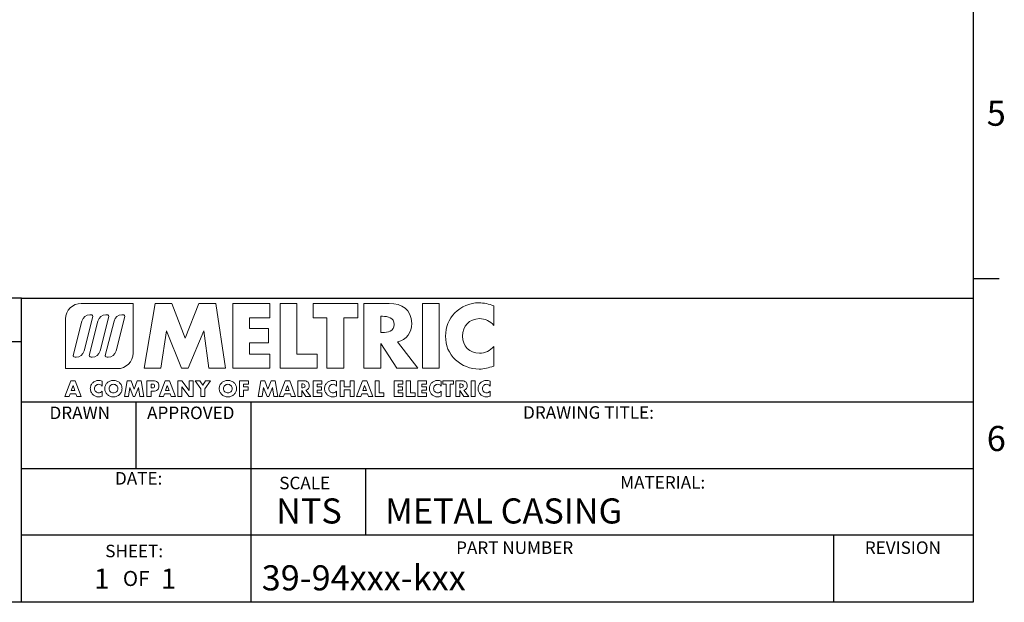
# Model space of a CAD drawing. Units: inches. Extents: x 0 to 10.9, y -0.1 to 8.4.
# Drawn here: x 6.8 to 10.9, y 0.2 to 2.6 of the extents above; entities that cross this region are included whole.
import ezdxf

# ---------------------------------------------------------------- set-up
doc = ezdxf.new("R2010")
doc.units = ezdxf.units.IN
doc.header["$MEASUREMENT"] = 0
for name, color, linetype in [('BORDER_MELTRIC', 7, 'Continuous'), ('BORDER_TITLE_LINES', 7, 'Continuous'), ('BORDER_TITLE_TEXT', 7, 'Continuous'), ('CALQUE_1', 179, 'Continuous'), ('LAYER_1', 179, 'Continuous')]:
    doc.layers.add(name, color=color, linetype=linetype)
doc.styles.add('SLDTEXTSTYLE0', font='TXT', dxfattribs={"width": 0.75})
doc.styles.add('SLDTEXTSTYLE1', font='TXT', dxfattribs={"width": 0.605})

# ---------------------------------------------------------------- blocks, each defined once
blk = doc.blocks.new('Block30')
at = {"layer": 'BORDER_MELTRIC', "lineweight": 18}
for p, q in [((58.73, 127.75), (54.23, 109.93)), ((59.79, 112.3), (64.29, 130.12)), ((67.03, 127.75), (62.53, 109.93)), ((68.09, 112.3), (72.59, 130.12)), ((75.33, 127.75), (70.83, 109.93)), ((76.39, 112.3), (80.89, 130.12))]:
    blk.add_line(p, q, dxfattribs=at)
for points in [[(62.78, 131.05), (60.89, 131.05), (59.22, 129.7), (58.73, 127.75)], [(63.87, 130.9), (63.51, 131), (63.14, 131.05), (62.78, 131.05)], [(64.29, 130.12), (64.38, 130.46), (64.19, 130.81), (63.87, 130.9)], [(71.08, 131.05), (69.18, 131.05), (67.52, 129.7), (67.03, 127.75)], [(72.17, 130.9), (71.81, 131), (71.44, 131.05), (71.08, 131.05)], [(72.59, 130.12), (72.68, 130.46), (72.49, 130.81), (72.17, 130.9)], [(79.38, 131.05), (77.48, 131.05), (75.82, 129.7), (75.33, 127.75)], [(80.47, 130.9), (80.11, 131), (79.74, 131.05), (79.38, 131.05)], [(80.89, 130.12), (80.98, 130.46), (80.79, 130.81), (80.47, 130.9)], [(54.23, 109.93), (54.19, 109.77), (54.21, 109.59), (54.29, 109.45)], [(54.29, 109.45), (54.37, 109.3), (54.5, 109.19), (54.65, 109.15)], [(54.65, 109.15), (55.01, 109.05), (55.37, 109), (55.74, 109)], [(55.74, 109), (57.63, 109), (59.3, 110.36), (59.79, 112.3)], [(62.53, 109.93), (62.44, 109.59), (62.63, 109.24), (62.95, 109.15)], [(62.95, 109.15), (63.31, 109.05), (63.67, 109), (64.04, 109)], [(64.04, 109), (65.93, 109), (67.6, 110.36), (68.09, 112.3)], [(70.83, 109.93), (70.78, 109.77), (70.81, 109.59), (70.89, 109.45)], [(70.89, 109.45), (70.97, 109.3), (71.1, 109.19), (71.25, 109.15)], [(71.25, 109.15), (71.61, 109.05), (71.97, 109), (72.34, 109)], [(72.34, 109), (74.23, 109), (75.9, 110.36), (76.39, 112.3)]]:
    blk.add_open_spline(points, degree=3, dxfattribs=at)
blk = doc.blocks.new('Block29')
at = {"layer": 'BORDER_MELTRIC', "lineweight": 18}
for p, q in [((91, 103.22), (96.71, 136.9)), ((96.71, 136.9), (105.33, 136.9)), ((105.33, 136.9), (112.16, 118.9)), ((112.16, 118.9), (119.4, 136.9)), ((119.4, 136.9), (128.11, 136.9)), ((128.11, 136.9), (133.2, 103.22)), ((136.91, 103.22), (136.91, 136.9)), ((136.91, 136.9), (156.07, 136.9)), ((156.07, 136.9), (156.07, 129.48)), ((161.47, 103.22), (161.47, 136.9)), ((161.47, 136.9), (170.22, 136.9)), ((170.22, 136.9), (170.22, 110.64)), ((178.53, 129.48), (178.53, 136.9)), ((178.53, 136.9), (201.75, 136.9)), ((201.75, 136.9), (201.75, 129.48)), ((204.92, 103.22), (204.92, 136.9)), ((204.92, 136.9), (218.01, 136.9)), ((235.29, 103.22), (235.29, 136.9)), ((235.29, 136.9), (244.04, 136.9)), ((244.04, 136.9), (244.04, 103.22)), ((272.24, 135.57), (272.24, 125.4)), ((145.66, 129.48), (145.66, 123.86)), ((156.07, 129.48), (145.66, 129.48)), ((185.76, 129.48), (178.53, 129.48)), ((185.76, 103.22), (185.76, 129.48)), ((201.75, 129.48), (194.51, 129.48)), ((194.51, 129.48), (194.51, 103.22)), ((214.52, 130.2), (213.68, 130.2)), ((213.68, 130.2), (213.68, 121.8)), ((102.52, 122.61), (99.7, 103.22)), ((102.61, 122.61), (102.52, 122.61)), ((110.33, 103.22), (102.61, 122.61)), ((121.9, 122.61), (113.82, 103.22)), ((121.99, 122.61), (121.9, 122.61)), ((124.45, 103.22), (121.99, 122.61)), ((145.66, 123.86), (155.53, 123.86)), ((155.53, 123.86), (155.53, 116.44)), ((213.68, 121.8), (214.52, 121.8)), ((155.53, 116.44), (145.66, 116.44)), ((145.66, 116.44), (145.66, 110.64)), ((213.76, 116.18), (213.68, 116.18)), ((213.68, 116.18), (213.68, 103.22)), ((222.03, 103.22), (213.76, 116.18)), ((222.34, 117.03), (232.92, 103.22)), ((272.24, 114.53), (272.24, 104.35)), ((145.66, 110.64), (156.07, 110.64)), ((156.07, 110.64), (156.07, 103.22)), ((170.22, 110.64), (180.71, 110.64)), ((180.71, 110.64), (180.71, 103.22)), ((99.7, 103.22), (91, 103.22)), ((113.82, 103.22), (110.33, 103.22)), ((133.2, 103.22), (124.45, 103.22)), ((156.07, 103.22), (136.91, 103.22)), ((180.71, 103.22), (161.47, 103.22)), ((194.51, 103.22), (185.76, 103.22)), ((213.68, 103.22), (204.92, 103.22)), ((232.92, 103.22), (222.03, 103.22)), ((244.04, 103.22), (235.29, 103.22))]:
    blk.add_line(p, q, dxfattribs=at)
for points in [[(218.01, 136.9), (224.66, 136.9), (229.71, 133.73), (229.71, 126.54)], [(252.06, 131.94), (255.27, 135.23), (259.9, 137.22), (264.49, 137.22)], [(264.49, 137.22), (267.22, 137.22), (269.73, 136.61), (272.24, 135.57)], [(220.6, 126), (220.6, 129.66), (217.38, 130.2), (214.52, 130.2)], [(247.26, 119.98), (247.26, 124.45), (248.94, 128.73), (252.06, 131.94)], [(264.79, 128.99), (259.6, 128.99), (256.09, 125.01), (256.09, 119.94)], [(272.24, 125.4), (270.51, 127.74), (267.7, 128.99), (264.79, 128.99)], [(214.52, 121.8), (217.38, 121.8), (220.6, 122.34), (220.6, 126)], [(229.71, 126.54), (229.71, 121.89), (227.12, 117.88), (222.34, 117.03)], [(252.5, 107.64), (248.9, 110.89), (247.26, 115.14), (247.26, 119.98)], [(256.09, 119.94), (256.09, 114.79), (259.64, 111.06), (264.92, 111.06)], [(264.92, 111.06), (267.7, 111.06), (270.47, 112.41), (272.24, 114.53)], [(264.75, 102.84), (260.2, 102.84), (255.87, 104.57), (252.5, 107.64)], [(272.24, 104.35), (269.43, 103.49), (267.39, 102.84), (264.75, 102.84)]]:
    blk.add_open_spline(points, degree=3, dxfattribs=at)
blk = doc.blocks.new('BLOCK 4')
at = {"layer": 'BORDER_MELTRIC', "lineweight": 18}
for p, q in [((49.88, 88.66), (53.08, 97.06)), ((53.08, 97.06), (55.47, 97.06)), ((55.47, 97.06), (58.66, 88.66)), ((70.02, 96.86), (70.02, 94.26)), ((82.01, 88.66), (83.43, 97.06)), ((83.43, 97.06), (85.59, 97.06)), ((85.59, 97.06), (87.28, 92.59)), ((87.28, 92.59), (88.95, 97.06)), ((88.95, 97.06), (91.11, 97.06)), ((91.11, 97.06), (92.53, 88.66)), ((94.19, 88.66), (94.19, 97.06)), ((94.19, 97.06), (97.67, 97.06)), ((100.76, 88.66), (103.95, 97.06)), ((103.95, 97.06), (106.34, 97.06)), ((106.34, 97.06), (109.54, 88.66)), ((110.77, 88.66), (110.77, 97.06)), ((110.77, 97.06), (112.96, 97.06)), ((112.96, 97.06), (116.99, 91.93)), ((116.99, 91.93), (116.99, 97.06)), ((116.99, 97.06), (119.16, 97.06)), ((119.16, 97.06), (119.16, 88.66)), ((123.23, 92.7), (120.17, 97.06)), ((120.17, 97.06), (122.77, 97.06)), ((122.77, 97.06), (124.33, 94.77)), ((124.33, 94.77), (125.88, 97.06)), ((128.49, 97.06), (125.41, 92.7)), ((125.88, 97.06), (128.49, 97.06)), ((144.19, 88.66), (144.19, 97.06)), ((144.19, 97.06), (149, 97.06)), ((149, 97.06), (149, 95.22)), ((154.27, 88.66), (155.7, 97.06)), ((155.7, 97.06), (157.86, 97.06)), ((157.86, 97.06), (159.54, 92.59)), ((159.54, 92.59), (161.21, 97.06)), ((161.21, 97.06), (163.37, 97.06)), ((163.37, 97.06), (164.8, 88.66)), ((165.66, 88.66), (168.85, 97.06)), ((168.85, 97.06), (171.24, 97.06)), ((171.24, 97.06), (174.44, 88.66)), ((175.67, 88.66), (175.67, 97.06)), ((175.67, 97.06), (179.07, 97.06)), ((183.85, 88.66), (183.85, 97.06)), ((183.85, 97.06), (188.63, 97.06)), ((188.63, 97.06), (188.63, 95.22)), ((196.53, 96.86), (196.53, 94.26)), ((198.55, 88.66), (198.55, 97.06)), ((198.55, 97.06), (200.73, 97.06)), ((200.73, 97.06), (200.73, 93.82)), ((203.88, 93.82), (203.88, 97.06)), ((203.88, 97.06), (206.07, 97.06)), ((206.07, 97.06), (206.07, 88.66)), ((207.3, 88.66), (210.5, 97.06)), ((210.5, 97.06), (212.88, 97.06)), ((212.88, 97.06), (216.08, 88.66)), ((217.32, 88.66), (217.32, 97.06)), ((217.32, 97.06), (219.5, 97.06)), ((219.5, 97.06), (219.5, 90.51)), ((227.59, 88.66), (227.59, 97.06)), ((227.59, 97.06), (232.37, 97.06)), ((232.37, 97.06), (232.37, 95.22)), ((234.22, 88.66), (234.22, 97.06)), ((234.22, 97.06), (236.4, 97.06)), ((236.4, 97.06), (236.4, 90.51)), ((240.43, 88.66), (240.43, 97.06)), ((240.43, 97.06), (245.21, 97.06)), ((245.21, 97.06), (245.21, 95.22)), ((253.11, 96.86), (253.11, 94.26)), ((253.97, 95.22), (253.97, 97.06)), ((253.97, 97.06), (259.75, 97.06)), ((259.75, 97.06), (259.75, 95.22)), ((260.99, 88.66), (260.99, 97.06)), ((260.99, 97.06), (264.39, 97.06)), ((269.17, 88.66), (269.17, 97.06)), ((269.17, 97.06), (271.36, 97.06)), ((271.36, 97.06), (271.36, 88.66)), ((279.44, 96.86), (279.44, 94.26)), ((54.27, 94.58), (53.29, 91.78)), ((53.29, 91.78), (55.26, 91.78)), ((55.26, 91.78), (54.27, 94.58)), ((70.02, 91.44), (70.02, 88.85)), ((84.9, 93.5), (84.18, 88.66)), ((86.79, 88.66), (84.9, 93.5)), ((89.64, 93.5), (87.65, 88.66)), ((90.36, 88.66), (89.64, 93.5)), ((97.1, 95.3), (96.38, 95.3)), ((96.38, 95.3), (96.38, 93.21)), ((96.38, 93.21), (97.1, 93.21)), ((97.67, 91.45), (96.38, 91.45)), ((96.38, 91.45), (96.38, 88.66)), ((105.15, 94.58), (104.17, 91.78)), ((104.17, 91.78), (106.13, 91.78)), ((106.13, 91.78), (105.15, 94.58)), ((116.99, 88.66), (112.96, 93.8)), ((112.96, 93.8), (112.96, 88.66)), ((123.23, 88.66), (123.23, 92.7)), ((125.41, 92.7), (125.41, 88.66)), ((149, 95.22), (146.37, 95.22)), ((146.37, 95.22), (146.37, 93.81)), ((146.37, 93.81), (148.77, 93.81)), ((148.77, 91.96), (146.37, 91.96)), ((146.37, 91.96), (146.37, 88.66)), ((148.77, 93.81), (148.77, 91.96)), ((157.17, 93.5), (156.44, 88.66)), ((159.05, 88.66), (157.17, 93.5)), ((161.9, 93.5), (159.92, 88.66)), ((162.63, 88.66), (161.9, 93.5)), ((170.05, 94.58), (169.07, 91.78)), ((169.07, 91.78), (171.03, 91.78)), ((171.03, 91.78), (170.05, 94.58)), ((178.27, 95.38), (177.86, 95.38)), ((177.86, 95.38), (177.86, 93.31)), ((177.86, 93.31), (178.27, 93.31)), ((179.94, 88.66), (177.86, 91.9)), ((177.86, 91.9), (177.86, 88.66)), ((180.02, 92.11), (182.66, 88.66)), ((188.63, 95.22), (186.03, 95.22)), ((186.03, 95.22), (186.03, 93.81)), ((186.03, 93.81), (188.48, 93.81)), ((188.48, 91.96), (186.03, 91.96)), ((186.03, 91.96), (186.03, 90.51)), ((186.03, 90.51), (188.63, 90.51)), ((188.48, 93.81), (188.48, 91.96)), ((188.63, 90.51), (188.63, 88.66)), ((196.53, 91.44), (196.53, 88.85)), ((200.73, 93.82), (203.88, 93.82)), ((203.88, 92.13), (200.73, 92.13)), ((200.73, 92.13), (200.73, 88.66)), ((203.88, 88.66), (203.88, 92.13)), ((211.69, 94.58), (210.71, 91.78)), ((210.71, 91.78), (212.67, 91.78)), ((212.67, 91.78), (211.69, 94.58)), ((219.5, 90.51), (222.12, 90.51)), ((222.12, 90.51), (222.12, 88.66)), ((232.37, 95.22), (229.78, 95.22)), ((229.78, 95.22), (229.78, 93.81)), ((229.78, 93.81), (232.23, 93.81)), ((232.23, 91.96), (229.78, 91.96)), ((229.78, 91.96), (229.78, 90.51)), ((229.78, 90.51), (232.37, 90.51)), ((232.23, 93.81), (232.23, 91.96)), ((232.37, 90.51), (232.37, 88.66)), ((236.4, 90.51), (239.02, 90.51)), ((239.02, 90.51), (239.02, 88.66)), ((245.21, 95.22), (242.61, 95.22)), ((242.61, 95.22), (242.61, 93.81)), ((242.61, 93.81), (245.06, 93.81)), ((245.06, 91.96), (242.61, 91.96)), ((242.61, 91.96), (242.61, 90.51)), ((242.61, 90.51), (245.21, 90.51)), ((245.06, 93.81), (245.06, 91.96)), ((245.21, 90.51), (245.21, 88.66)), ((253.11, 91.44), (253.11, 88.85)), ((255.77, 95.22), (253.97, 95.22)), ((255.77, 88.66), (255.77, 95.22)), ((257.95, 95.22), (257.95, 88.66)), ((259.75, 95.22), (257.95, 95.22)), ((263.59, 95.38), (263.18, 95.38)), ((263.18, 95.38), (263.18, 93.31)), ((263.18, 93.31), (263.59, 93.31)), ((265.26, 88.66), (263.18, 91.9)), ((263.18, 91.9), (263.18, 88.66)), ((265.34, 92.11), (267.98, 88.66)), ((279.44, 91.44), (279.44, 88.85)), ((52.21, 88.66), (49.88, 88.66)), ((52.71, 90.12), (52.21, 88.66)), ((55.83, 90.12), (52.71, 90.12)), ((56.34, 88.66), (55.83, 90.12)), ((58.66, 88.66), (56.34, 88.66)), ((70.02, 88.85), (69.79, 88.78)), ((84.18, 88.66), (82.01, 88.66)), ((87.65, 88.66), (86.79, 88.66)), ((92.53, 88.66), (90.36, 88.66)), ((96.38, 88.66), (94.19, 88.66)), ((103.09, 88.66), (100.76, 88.66)), ((103.59, 90.12), (103.09, 88.66)), ((106.71, 90.12), (103.59, 90.12)), ((107.21, 88.66), (106.71, 90.12)), ((109.54, 88.66), (107.21, 88.66)), ((112.96, 88.66), (110.77, 88.66)), ((119.16, 88.66), (116.99, 88.66)), ((125.41, 88.66), (123.23, 88.66)), ((146.37, 88.66), (144.19, 88.66)), ((156.44, 88.66), (154.27, 88.66)), ((159.92, 88.66), (159.05, 88.66)), ((164.8, 88.66), (162.63, 88.66)), ((167.98, 88.66), (165.66, 88.66)), ((168.49, 90.12), (167.98, 88.66)), ((171.61, 90.12), (168.49, 90.12)), ((172.11, 88.66), (171.61, 90.12)), ((174.44, 88.66), (172.11, 88.66)), ((177.86, 88.66), (175.67, 88.66)), ((182.66, 88.66), (179.94, 88.66)), ((188.63, 88.66), (183.85, 88.66)), ((196.53, 88.85), (196.31, 88.78)), ((200.73, 88.66), (198.55, 88.66)), ((206.07, 88.66), (203.88, 88.66)), ((209.63, 88.66), (207.3, 88.66)), ((210.13, 90.12), (209.63, 88.66)), ((213.25, 90.12), (210.13, 90.12)), ((213.75, 88.66), (213.25, 90.12)), ((216.08, 88.66), (213.75, 88.66)), ((222.12, 88.66), (217.32, 88.66)), ((232.37, 88.66), (227.59, 88.66)), ((239.02, 88.66), (234.22, 88.66)), ((245.21, 88.66), (240.43, 88.66)), ((253.11, 88.85), (252.88, 88.78)), ((257.95, 88.66), (255.77, 88.66)), ((263.18, 88.66), (260.99, 88.66)), ((267.98, 88.66), (265.26, 88.66)), ((271.36, 88.66), (269.17, 88.66)), ((279.44, 88.85), (279.22, 88.78))]:
    blk.add_line(p, q, dxfattribs=at)
for points in [[(63.95, 94.66), (64.19, 95.2), (64.52, 95.67), (64.92, 96.06)], [(64.92, 96.06), (65.33, 96.45), (65.79, 96.75), (66.33, 96.97)], [(66.33, 96.97), (66.86, 97.19), (67.43, 97.3), (68.01, 97.3)], [(68.01, 97.3), (68.35, 97.3), (68.68, 97.26), (69, 97.19)], [(69, 97.19), (69.32, 97.12), (69.66, 97.01), (70.02, 96.86)], [(71.77, 94.61), (72, 95.15), (72.32, 95.62), (72.72, 96.02)], [(72.72, 96.02), (73.13, 96.42), (73.62, 96.73), (74.19, 96.96)], [(77.94, 96.96), (78.51, 96.73), (79, 96.42), (79.42, 96.02)], [(79.42, 96.02), (79.83, 95.62), (80.15, 95.15), (80.38, 94.61)], [(97.67, 97.06), (98.61, 97.06), (99.34, 96.82), (99.84, 96.33)], [(99.84, 96.33), (100.34, 95.84), (100.59, 95.15), (100.59, 94.26)], [(133.57, 94.61), (133.8, 95.15), (134.12, 95.62), (134.53, 96.02)], [(134.53, 96.02), (134.93, 96.42), (135.42, 96.73), (135.99, 96.96)], [(139.74, 96.96), (140.31, 96.73), (140.8, 96.42), (141.22, 96.02)], [(141.22, 96.02), (141.63, 95.62), (141.95, 95.15), (142.18, 94.61)], [(179.07, 97.06), (179.54, 97.06), (179.95, 97), (180.3, 96.86)], [(180.3, 96.86), (180.64, 96.72), (180.93, 96.53), (181.16, 96.3)], [(181.16, 96.3), (181.39, 96.06), (181.56, 95.78), (181.67, 95.47)], [(190.46, 94.66), (190.7, 95.2), (191.03, 95.67), (191.43, 96.06)], [(191.43, 96.06), (191.84, 96.45), (192.31, 96.75), (192.84, 96.97)], [(192.84, 96.97), (193.38, 97.19), (193.94, 97.3), (194.52, 97.3)], [(194.52, 97.3), (194.86, 97.3), (195.19, 97.26), (195.51, 97.19)], [(195.51, 97.19), (195.83, 97.12), (196.17, 97.01), (196.53, 96.86)], [(247.04, 94.66), (247.28, 95.2), (247.6, 95.67), (248.01, 96.06)], [(248.01, 96.06), (248.41, 96.45), (248.88, 96.75), (249.42, 96.97)], [(249.42, 96.97), (249.95, 97.19), (250.51, 97.3), (251.1, 97.3)], [(251.1, 97.3), (251.43, 97.3), (251.76, 97.26), (252.09, 97.19)], [(252.09, 97.19), (252.41, 97.12), (252.75, 97.01), (253.11, 96.86)], [(264.39, 97.06), (264.86, 97.06), (265.27, 97), (265.62, 96.86)], [(265.62, 96.86), (265.97, 96.72), (266.25, 96.53), (266.48, 96.3)], [(266.48, 96.3), (266.71, 96.06), (266.88, 95.78), (266.99, 95.47)], [(273.38, 94.66), (273.62, 95.2), (273.94, 95.67), (274.35, 96.06)], [(274.35, 96.06), (274.75, 96.45), (275.22, 96.75), (275.76, 96.97)], [(275.76, 96.97), (276.29, 97.19), (276.85, 97.3), (277.44, 97.3)], [(277.44, 97.3), (277.77, 97.3), (278.1, 97.26), (278.42, 97.19)], [(278.42, 97.19), (278.75, 97.12), (279.09, 97.01), (279.44, 96.86)], [(63.59, 92.89), (63.59, 93.53), (63.71, 94.13), (63.95, 94.66)], [(63.96, 91.1), (63.71, 91.64), (63.59, 92.24), (63.59, 92.89)], [(64.93, 89.68), (64.53, 90.08), (64.2, 90.55), (63.96, 91.1)], [(66.05, 93.79), (65.93, 93.51), (65.87, 93.2), (65.87, 92.88)], [(65.87, 92.88), (65.87, 92.54), (65.93, 92.23), (66.05, 91.95)], [(66.52, 94.52), (66.32, 94.31), (66.16, 94.07), (66.05, 93.79)], [(66.05, 91.95), (66.16, 91.67), (66.32, 91.42), (66.52, 91.22)], [(67.24, 95), (66.96, 94.88), (66.72, 94.72), (66.52, 94.52)], [(66.52, 91.22), (66.73, 91.01), (66.97, 90.84), (67.24, 90.73)], [(68.15, 95.18), (67.82, 95.18), (67.52, 95.12), (67.24, 95)], [(67.24, 90.73), (67.52, 90.61), (67.82, 90.55), (68.13, 90.55)], [(68.13, 90.55), (68.83, 90.55), (69.46, 90.84), (70.02, 91.44)], [(70.02, 94.26), (69.51, 94.87), (68.89, 95.18), (68.15, 95.18)], [(71.42, 92.86), (71.42, 93.49), (71.54, 94.07), (71.77, 94.61)], [(71.77, 91.12), (71.54, 91.66), (71.42, 92.24), (71.42, 92.86)], [(72.72, 89.71), (72.32, 90.11), (72, 90.58), (71.77, 91.12)], [(73.89, 93.79), (73.77, 93.51), (73.71, 93.2), (73.71, 92.86)], [(73.71, 92.86), (73.71, 92.53), (73.77, 92.22), (73.89, 91.94)], [(74.41, 94.52), (74.19, 94.32), (74.02, 94.07), (73.89, 93.79)], [(73.89, 91.94), (74.02, 91.66), (74.19, 91.41), (74.41, 91.2)], [(75.16, 95.01), (74.87, 94.89), (74.62, 94.73), (74.41, 94.52)], [(74.41, 91.2), (74.62, 91), (74.87, 90.83), (75.16, 90.72)], [(77.73, 94.52), (77.51, 94.73), (77.26, 94.89), (76.98, 95.01)], [(76.98, 90.72), (77.26, 90.83), (77.51, 91), (77.73, 91.2)], [(78.25, 93.79), (78.12, 94.07), (77.95, 94.32), (77.73, 94.52)], [(77.73, 91.2), (77.95, 91.41), (78.12, 91.66), (78.25, 91.94)], [(98.31, 94.26), (98.31, 94.96), (97.9, 95.3), (97.1, 95.3)], [(97.1, 93.21), (97.9, 93.21), (98.31, 93.56), (98.31, 94.26)], [(99.84, 92.18), (99.34, 91.69), (98.61, 91.45), (97.67, 91.45)], [(100.59, 94.26), (100.59, 93.37), (100.34, 92.68), (99.84, 92.18)], [(133.22, 92.86), (133.22, 93.49), (133.34, 94.07), (133.57, 94.61)], [(133.57, 91.12), (133.34, 91.66), (133.22, 92.24), (133.22, 92.86)], [(134.53, 89.71), (134.12, 90.11), (133.8, 90.58), (133.57, 91.12)], [(135.7, 93.79), (135.57, 93.51), (135.51, 93.2), (135.51, 92.86)], [(135.51, 92.86), (135.51, 92.53), (135.57, 92.22), (135.7, 91.94)], [(136.21, 94.52), (135.99, 94.32), (135.82, 94.07), (135.7, 93.79)], [(135.7, 91.94), (135.82, 91.66), (135.99, 91.41), (136.21, 91.2)], [(136.96, 95.01), (136.68, 94.89), (136.42, 94.73), (136.21, 94.52)], [(136.21, 91.2), (136.42, 91), (136.68, 90.83), (136.96, 90.72)], [(139.53, 94.52), (139.32, 94.73), (139.06, 94.89), (138.78, 95.01)], [(138.78, 90.72), (139.06, 90.83), (139.32, 91), (139.53, 91.2)], [(140.05, 93.79), (139.93, 94.07), (139.75, 94.32), (139.53, 94.52)], [(139.53, 91.2), (139.75, 91.41), (139.93, 91.66), (140.05, 91.94)], [(179.26, 95.11), (179.03, 95.29), (178.7, 95.38), (178.27, 95.38)], [(178.27, 93.31), (178.7, 93.31), (179.03, 93.4), (179.26, 93.58)], [(179.6, 94.35), (179.6, 94.68), (179.49, 94.94), (179.26, 95.11)], [(179.26, 93.58), (179.49, 93.76), (179.6, 94.01), (179.6, 94.35)], [(181.38, 92.91), (181.07, 92.52), (180.62, 92.25), (180.02, 92.11)], [(181.84, 94.47), (181.84, 93.83), (181.69, 93.31), (181.38, 92.91)], [(181.67, 95.47), (181.79, 95.16), (181.84, 94.83), (181.84, 94.47)], [(190.1, 92.89), (190.1, 93.53), (190.22, 94.13), (190.46, 94.66)], [(190.47, 91.1), (190.22, 91.64), (190.1, 92.24), (190.1, 92.89)], [(191.44, 89.68), (191.04, 90.08), (190.71, 90.55), (190.47, 91.1)], [(192.56, 93.79), (192.44, 93.51), (192.38, 93.2), (192.38, 92.88)], [(192.38, 92.88), (192.38, 92.54), (192.44, 92.23), (192.56, 91.95)], [(193.03, 94.52), (192.83, 94.31), (192.67, 94.07), (192.56, 93.79)], [(192.56, 91.95), (192.67, 91.67), (192.83, 91.42), (193.04, 91.22)], [(193.75, 95), (193.47, 94.88), (193.23, 94.72), (193.03, 94.52)], [(193.04, 91.22), (193.24, 91.01), (193.48, 90.84), (193.75, 90.73)], [(194.66, 95.18), (194.33, 95.18), (194.03, 95.12), (193.75, 95)], [(193.75, 90.73), (194.03, 90.61), (194.33, 90.55), (194.65, 90.55)], [(194.65, 90.55), (195.34, 90.55), (195.97, 90.84), (196.53, 91.44)], [(196.53, 94.26), (196.02, 94.87), (195.4, 95.18), (194.66, 95.18)], [(246.68, 92.89), (246.68, 93.53), (246.8, 94.13), (247.04, 94.66)], [(247.04, 91.1), (246.8, 91.64), (246.68, 92.24), (246.68, 92.89)], [(248.02, 89.68), (247.61, 90.08), (247.29, 90.55), (247.04, 91.1)], [(249.13, 93.79), (249.02, 93.51), (248.96, 93.2), (248.96, 92.88)], [(248.96, 92.88), (248.96, 92.54), (249.02, 92.23), (249.13, 91.95)], [(249.61, 94.52), (249.41, 94.31), (249.25, 94.07), (249.13, 93.79)], [(249.13, 91.95), (249.25, 91.67), (249.41, 91.42), (249.61, 91.22)], [(250.33, 95), (250.05, 94.88), (249.81, 94.72), (249.61, 94.52)], [(249.61, 91.22), (249.82, 91.01), (250.06, 90.84), (250.33, 90.73)], [(251.23, 95.18), (250.91, 95.18), (250.6, 95.12), (250.33, 95)], [(250.33, 90.73), (250.61, 90.61), (250.9, 90.55), (251.22, 90.55)], [(251.22, 90.55), (251.92, 90.55), (252.55, 90.84), (253.11, 91.44)], [(253.11, 94.26), (252.6, 94.87), (251.98, 95.18), (251.23, 95.18)], [(264.58, 95.11), (264.35, 95.29), (264.02, 95.38), (263.59, 95.38)], [(263.59, 93.31), (264.02, 93.31), (264.35, 93.4), (264.58, 93.58)], [(264.93, 94.35), (264.93, 94.68), (264.81, 94.94), (264.58, 95.11)], [(264.58, 93.58), (264.81, 93.76), (264.93, 94.01), (264.93, 94.35)], [(266.7, 92.91), (266.4, 92.52), (265.94, 92.25), (265.34, 92.11)], [(267.17, 94.47), (267.17, 93.83), (267.01, 93.31), (266.7, 92.91)], [(266.99, 95.47), (267.11, 95.16), (267.17, 94.83), (267.17, 94.47)], [(273.02, 92.89), (273.02, 93.53), (273.14, 94.13), (273.38, 94.66)], [(273.38, 91.1), (273.14, 91.64), (273.02, 92.24), (273.02, 92.89)], [(274.36, 89.68), (273.95, 90.08), (273.63, 90.55), (273.38, 91.1)], [(275.47, 93.79), (275.36, 93.51), (275.3, 93.2), (275.3, 92.88)], [(275.3, 92.88), (275.3, 92.54), (275.36, 92.23), (275.47, 91.95)], [(275.95, 94.52), (275.75, 94.31), (275.59, 94.07), (275.47, 93.79)], [(275.47, 91.95), (275.59, 91.67), (275.75, 91.42), (275.95, 91.22)], [(276.66, 95), (276.39, 94.88), (276.15, 94.72), (275.95, 94.52)], [(275.95, 91.22), (276.16, 91.01), (276.39, 90.84), (276.67, 90.73)], [(277.57, 95.18), (277.25, 95.18), (276.94, 95.12), (276.66, 95)], [(276.67, 90.73), (276.94, 90.61), (277.24, 90.55), (277.56, 90.55)], [(277.56, 90.55), (278.26, 90.55), (278.89, 90.84), (279.44, 91.44)], [(279.44, 94.26), (278.94, 94.87), (278.31, 95.18), (277.57, 95.18)], [(66.34, 88.76), (65.8, 88.98), (65.34, 89.29), (64.93, 89.68)], [(68, 88.43), (67.42, 88.43), (66.87, 88.54), (66.34, 88.76)], [(68.86, 88.51), (68.57, 88.46), (68.28, 88.43), (68, 88.43)], [(69.79, 88.78), (69.46, 88.66), (69.15, 88.57), (68.86, 88.51)], [(74.19, 88.77), (73.62, 89), (73.13, 89.31), (72.72, 89.71)], [(135.99, 88.77), (135.42, 89), (134.93, 89.31), (134.53, 89.71)], [(192.85, 88.76), (192.32, 88.98), (191.85, 89.29), (191.44, 89.68)], [(194.51, 88.43), (193.93, 88.43), (193.38, 88.54), (192.85, 88.76)], [(195.37, 88.51), (195.08, 88.46), (194.79, 88.43), (194.51, 88.43)], [(196.31, 88.78), (195.97, 88.66), (195.66, 88.57), (195.37, 88.51)], [(249.42, 88.76), (248.89, 88.98), (248.42, 89.29), (248.02, 89.68)], [(251.09, 88.43), (250.51, 88.43), (249.95, 88.54), (249.42, 88.76)], [(251.95, 88.51), (251.66, 88.46), (251.37, 88.43), (251.09, 88.43)], [(252.88, 88.78), (252.55, 88.66), (252.24, 88.57), (251.95, 88.51)], [(275.76, 88.76), (275.23, 88.98), (274.76, 89.29), (274.36, 89.68)], [(277.43, 88.43), (276.85, 88.43), (276.29, 88.54), (275.76, 88.76)], [(278.29, 88.51), (278, 88.46), (277.71, 88.43), (277.43, 88.43)], [(279.22, 88.78), (278.89, 88.66), (278.57, 88.57), (278.29, 88.51)]]:
    blk.add_open_spline(points, degree=3, dxfattribs=at)
for points, knots in [([(74.19, 96.96), (74.76, 97.19), (75.38, 97.3), (76.07, 97.3), (76.74, 97.3), (77.37, 97.19), (77.94, 96.96)], [3, 3, 3, 3, 4, 4, 4, 5, 5, 5, 5]), ([(135.99, 96.96), (136.56, 97.19), (137.19, 97.3), (137.87, 97.3), (138.54, 97.3), (139.17, 97.19), (139.74, 96.96)], [3, 3, 3, 3, 4, 4, 4, 5, 5, 5, 5]), ([(76.98, 95.01), (76.69, 95.12), (76.39, 95.18), (76.07, 95.18), (75.75, 95.18), (75.45, 95.12), (75.16, 95.01)], [11, 11, 11, 11, 12, 12, 12, 13, 13, 13, 13]), ([(75.16, 90.72), (75.45, 90.6), (75.75, 90.55), (76.07, 90.55), (76.39, 90.55), (76.69, 90.6), (76.98, 90.72)], [3, 3, 3, 3, 4, 4, 4, 5, 5, 5, 5]), ([(80.38, 91.12), (80.15, 90.58), (79.83, 90.11), (79.42, 89.71), (79, 89.31), (78.51, 89), (77.94, 88.77)], [9, 9, 9, 9, 10, 10, 10, 11, 11, 11, 11]), ([(78.25, 91.94), (78.38, 92.22), (78.44, 92.53), (78.44, 92.86), (78.44, 93.2), (78.38, 93.51), (78.25, 93.79)], [7, 7, 7, 7, 8, 8, 8, 9, 9, 9, 9]), ([(80.38, 94.61), (80.61, 94.07), (80.72, 93.49), (80.72, 92.86), (80.72, 92.24), (80.61, 91.66), (80.38, 91.12)], [7, 7, 7, 7, 8, 8, 8, 9, 9, 9, 9]), ([(138.78, 95.01), (138.49, 95.12), (138.19, 95.18), (137.87, 95.18), (137.55, 95.18), (137.25, 95.12), (136.96, 95.01)], [11, 11, 11, 11, 12, 12, 12, 13, 13, 13, 13]), ([(136.96, 90.72), (137.25, 90.6), (137.55, 90.55), (137.87, 90.55), (138.19, 90.55), (138.49, 90.6), (138.78, 90.72)], [3, 3, 3, 3, 4, 4, 4, 5, 5, 5, 5]), ([(142.18, 91.12), (141.95, 90.58), (141.63, 90.11), (141.22, 89.71), (140.8, 89.31), (140.31, 89), (139.74, 88.77)], [9, 9, 9, 9, 10, 10, 10, 11, 11, 11, 11]), ([(140.05, 91.94), (140.18, 92.22), (140.24, 92.53), (140.24, 92.86), (140.24, 93.2), (140.18, 93.51), (140.05, 93.79)], [7, 7, 7, 7, 8, 8, 8, 9, 9, 9, 9]), ([(142.18, 94.61), (142.41, 94.07), (142.53, 93.49), (142.53, 92.86), (142.53, 92.24), (142.41, 91.66), (142.18, 91.12)], [7, 7, 7, 7, 8, 8, 8, 9, 9, 9, 9]), ([(77.94, 88.77), (77.37, 88.54), (76.74, 88.43), (76.07, 88.43), (75.38, 88.43), (74.76, 88.54), (74.19, 88.77)], [11, 11, 11, 11, 12, 12, 12, 13, 13, 13, 13]), ([(139.74, 88.77), (139.17, 88.54), (138.54, 88.43), (137.87, 88.43), (137.19, 88.43), (136.56, 88.54), (135.99, 88.77)], [11, 11, 11, 11, 12, 12, 12, 13, 13, 13, 13])]:
    blk.add_open_spline(points, degree=3, knots=knots, dxfattribs=at)
blk = doc.blocks.new('MELTRIC LOGO 2017')
at = {"layer": 'CALQUE_1', "lineweight": 18}
for p, q in [((15.03, 48.25), (8.42, 48.25)), ((26.09, 48.25), (15.03, 48.25)), ((35.32, 48.25), (26.09, 48.25)), ((35.32, 40.16), (35.32, 48.25)), ((0.33, 40.16), (0.33, 36.88)), ((0.33, 36.88), (0.33, 22.48)), ((35.32, 25.93), (35.32, 40.16)), ((35.32, 22.48), (35.32, 25.93)), ((0.33, 22.48), (0.33, 14.39)), ((0.33, 14.39), (8.42, 14.39)), ((8.42, 14.39), (24.49, 14.39)), ((24.49, 14.39), (27.23, 14.39))]:
    blk.add_line(p, q, dxfattribs=at)
for points in [[(8.42, 48.25), (3.97, 48.25), (0.33, 44.61), (0.33, 40.16)], [(27.23, 14.39), (31.68, 14.39), (35.32, 18.03), (35.32, 22.48)]]:
    blk.add_open_spline(points, degree=3, dxfattribs=at)
at = {"color": 7, "linetype": 'Continuous'}
for name in ['Block29', 'Block30']:
    blk.add_blockref(name, (-49.88, -88.66), dxfattribs=at)
at = {"color": 7, "linetype": 'Continuous', "xscale": 0.9603999999999999, "yscale": 0.9603999999999999, "zscale": 0.9603999999999999}
blk.add_blockref('BLOCK 4', (-47.91, -85.15), dxfattribs=at)

msp = doc.modelspace()

# ---------------------------------------------------------------- linework, layer by layer
at = {"layer": 'BORDER_MELTRIC'}
for p, q in [((10.80346, 0.2279), (10.80346, 8.31882)), ((10.80346, 1.56882), (10.91048, 1.56882)), ((8.28271, 0.50306), (8.28271, 0.7806)), ((0.19654, 0.2279), (10.80346, 0.2279))]:
    msp.add_line(p, q, dxfattribs=at)
at = {"layer": 'BORDER_TITLE_LINES'}
for p, q in [((6.85428, 1.48746), (3.86692, 1.48746)), ((6.85428, 1.48746), (10.80346, 1.48746)), ((6.85428, 0.2279), (6.85428, 1.48746)), ((3.86692, 1.30732), (6.85428, 1.30732)), ((6.8529, 1.05805), (10.80208, 1.05805)), ((7.3303, 0.7806), (7.3303, 1.05805)), ((7.8063, 1.05805), (7.8063, 0.22551)), ((6.85429, 0.7806), (7.8063, 0.7806)), ((7.8063, 0.7806), (10.80347, 0.7806)), ((6.85428, 0.50544), (10.80346, 0.50544)), ((10.22397, 0.2279), (10.22397, 0.50544))]:
    msp.add_line(p, q, dxfattribs=at)

# ---------------------------------------------------------------- block references
at = {"layer": 'LAYER_1', "xscale": 0.008, "yscale": 0.008, "zscale": 0.008}
msp.add_blockref('MELTRIC LOGO 2017', (7.03436, 1.08009), dxfattribs=at)

# ---------------------------------------------------------------- texts
at = {"layer": 'BORDER_MELTRIC', "char_height": 0.10417, "attachment_point": 1, "style": 'SLDTEXTSTYLE0'}
for s, insert in [('5', (10.85888, 2.30747)), ('6', (10.85888, 0.95747))]:
    msp.add_mtext(s, dxfattribs=dict(at, insert=insert))
at = {"layer": 'BORDER_TITLE_TEXT'}
for s, insert, char_height, attachment_point, style in [('DRAWN', (6.97046, 1.03789), 0.052083, 1, 'SLDTEXTSTYLE1'), ('APPROVED', (7.37513, 1.03789), 0.052083, 1, 'SLDTEXTSTYLE1'), ('DRAWING TITLE:', (8.9352, 1.03937), 0.0520833, 1, 'SLDTEXTSTYLE1'), ('DATE:', (7.2422, 0.76613), 0.052083, 1, 'SLDTEXTSTYLE1'), ('SCALE', (7.92347, 0.74666), 0.052083, 1, 'SLDTEXTSTYLE1'), ('MATERIAL:', (9.33795, 0.74932), 0.052083, 1, 'SLDTEXTSTYLE1'), ('NTS', (8.04661, 0.65676), 0.104167, 2, 'SLDTEXTSTYLE0'), ('METAL CASING', (8.36256, 0.65676), 0.1041667, 1, 'SLDTEXTSTYLE0'), ('SHEET:', (7.20166, 0.46451), 0.052083, 1, 'SLDTEXTSTYLE1'), ('PART NUMBER', (8.65731, 0.47833), 0.0520833, 1, 'SLDTEXTSTYLE1'), ('REVISION', (10.35295, 0.47833), 0.052083, 1, 'SLDTEXTSTYLE1'), ('39-94xxx-kxx', (7.8508, 0.37918), 0.1041667, 1, 'SLDTEXTSTYLE0'), ('1', (7.15562, 0.36553), 0.08333, 1, 'SLDTEXTSTYLE0'), ('OF', (7.27476, 0.35562), 0.0625, 1, 'SLDTEXTSTYLE1'), ('1', (7.43301, 0.36553), 0.08333, 1, 'SLDTEXTSTYLE0')]:
    msp.add_mtext(s, dxfattribs=dict(at, insert=insert, char_height=char_height, attachment_point=attachment_point, style=style))

doc.saveas('drawing.dxf')
